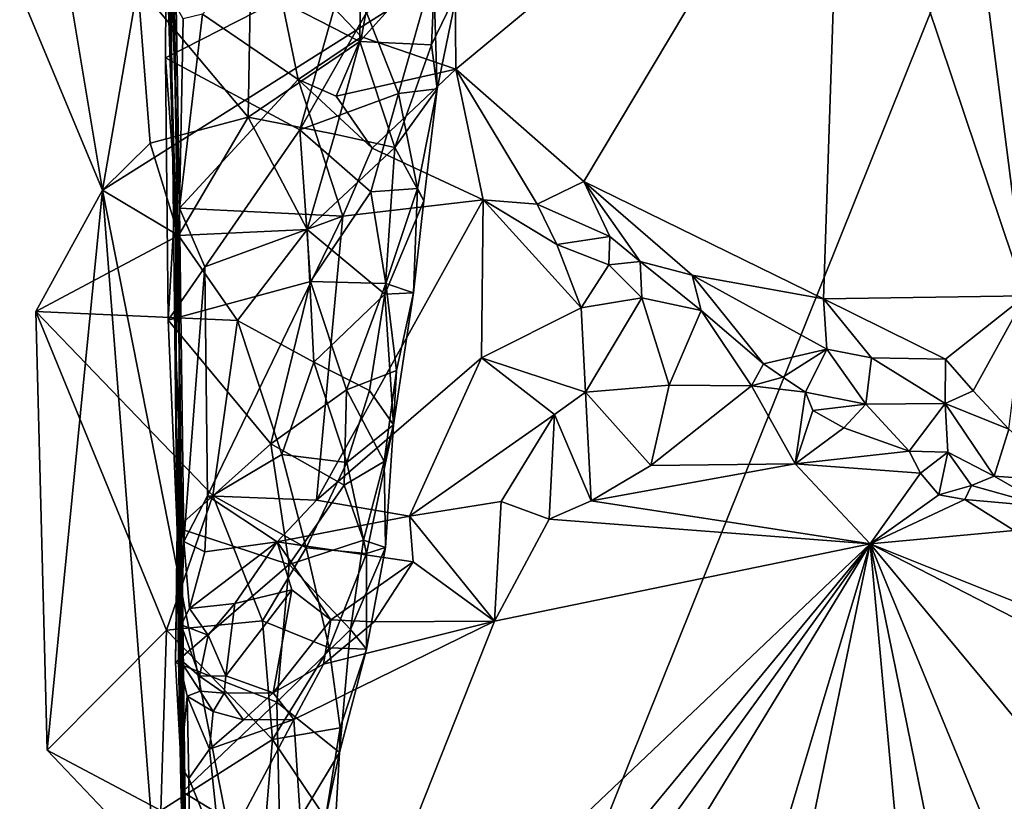
# Model space of a CAD drawing. Units: metres. Extents: x 25.3 to 28.2, y -12.5 to 9.1.
# Drawn here: x 25.4 to 26, y -4.8 to -4.3 of the extents above; entities that cross this region are included whole.
import ezdxf

# ---------------------------------------------------------------- set-up
doc = ezdxf.new("R2010")
doc.units = ezdxf.units.M

msp = doc.modelspace()

# ---------------------------------------------------------------- linework, layer by layer
at = {"layer": '1'}
for points in [[(25.50783, -3.73522, -1.58021), (25.51161, -4.05237, -1.58362), (25.51998, -4.55047, -1.51049)], [(25.51998, -4.55047, -1.51049), (25.51914, -4.7202, -1.04585), (25.50783, -3.73522, -1.58021)], [(25.51972, -4.45481, -0.98404), (25.51536, -4.33137, -0.99548), (25.50783, -3.73522, -1.58021)], [(25.51972, -4.45481, -0.98404), (25.50783, -3.73522, -1.58021), (25.51914, -4.7202, -1.04585)], [(25.51006, -4.18892, -1.60287), (25.51998, -4.55047, -1.51049), (25.51161, -4.05237, -1.58362)], [(25.68057, -4.06106, -0.96233), (25.57278, -4.29668, -0.96769), (25.62723, -4.35373, -0.96771)], [(25.68057, -4.06106, -0.96233), (25.62723, -4.35373, -0.96771), (25.68295, -4.37292, -0.96984)], [(25.68057, -4.06106, -0.96233), (25.68295, -4.37292, -0.96984), (25.91083, -4.1843, -0.95963)], [(25.43173, -4.18912, -1.47968), (26.07265, -4.06704, -1.50047), (25.47433, -4.44434, -1.47872)], [(25.62128, -5.19012, -1.48048), (25.47433, -4.44434, -1.47872), (26.07265, -4.06704, -1.50047)], [(25.62128, -5.19012, -1.48048), (26.07265, -4.06704, -1.50047), (26.36444, -5.31659, -1.50627)], [(25.97359, -4.14937, -0.96805), (25.91083, -4.1843, -0.95963), (26.01918, -4.50652, -0.96005)], [(25.97359, -4.14937, -0.96805), (26.01918, -4.50652, -0.96005), (26.07111, -4.21709, -0.96798)], [(25.68295, -4.37292, -0.96984), (25.75837, -4.43909, -0.97041), (25.91083, -4.1843, -0.95963)], [(25.91083, -4.1843, -0.95963), (25.75837, -4.43909, -0.97041), (25.89999, -4.5083, -0.96816)], [(26.01918, -4.50652, -0.96005), (25.91083, -4.1843, -0.95963), (25.89999, -4.5083, -0.96816)], [(25.42537, -4.3271, -1.47966), (25.43173, -4.18912, -1.47968), (25.47433, -4.44434, -1.47872)], [(25.51006, -4.18892, -1.60287), (25.51192, -4.29355, -1.6012), (25.51998, -4.55047, -1.51049)], [(25.62611, -4.35659, -1.45754), (25.62709, -4.27517, -1.45183), (25.56157, -4.32327, -1.45202)], [(25.62709, -4.27517, -1.45183), (25.62611, -4.35659, -1.45754), (25.67085, -4.30689, -1.47149)], [(25.51192, -4.29355, -1.6012), (25.51146, -4.36614, -1.60266), (25.51727, -4.44717, -1.58369)], [(25.51146, -4.36614, -1.60266), (25.51192, -4.29355, -1.6012), (25.61821, -4.3116, -1.57379)], [(25.51192, -4.29355, -1.6012), (25.51727, -4.44717, -1.58369), (25.51998, -4.55047, -1.51049)], [(25.57278, -4.29668, -0.96769), (25.53338, -4.34047, -0.97996), (25.58983, -4.37893, -0.98553)], [(25.57278, -4.29668, -0.96769), (25.58983, -4.37893, -0.98553), (25.62723, -4.35373, -0.96771)], [(25.67085, -4.30689, -1.47149), (25.62611, -4.35659, -1.45754), (25.6685, -4.35854, -1.47869)], [(25.68361, -4.32701, -1.49718), (25.67085, -4.30689, -1.47149), (25.6685, -4.35854, -1.47869)], [(25.59073, -4.40869, -1.58284), (25.51146, -4.36614, -1.60266), (25.61821, -4.3116, -1.57379)], [(25.63005, -4.33944, -1.56714), (25.59073, -4.40869, -1.58284), (25.61821, -4.3116, -1.57379)], [(25.64904, -4.38728, -1.55287), (25.63005, -4.33944, -1.56714), (25.66962, -4.31466, -1.53462)], [(25.67193, -4.38454, -1.51113), (25.64904, -4.38728, -1.55287), (25.66962, -4.31466, -1.53462)], [(25.67193, -4.38454, -1.51113), (25.66962, -4.31466, -1.53462), (25.68361, -4.32701, -1.49718)], [(25.42537, -4.3271, -1.47966), (25.47433, -4.44434, -1.47872), (25.49517, -4.32353, -1.46193)], [(25.49517, -4.32353, -1.46193), (25.47433, -4.44434, -1.47872), (25.50244, -4.41646, -1.46119)], [(25.56157, -4.32327, -1.45202), (25.49517, -4.32353, -1.46193), (25.56033, -4.40125, -1.4538)], [(25.50244, -4.41646, -1.46119), (25.56033, -4.40125, -1.4538), (25.49517, -4.32353, -1.46193)], [(25.62611, -4.35659, -1.45754), (25.56157, -4.32327, -1.45202), (25.56033, -4.40125, -1.4538)], [(25.68361, -4.32701, -1.49718), (25.6685, -4.35854, -1.47869), (25.67193, -4.38454, -1.51113)], [(25.51536, -4.33137, -0.99548), (25.51972, -4.45481, -0.98404), (25.52184, -4.34312, -0.98608)], [(25.53338, -4.34047, -0.97996), (25.52184, -4.34312, -0.98608), (25.51972, -4.45481, -0.98404)], [(25.53338, -4.34047, -0.97996), (25.51972, -4.45481, -0.98404), (25.58983, -4.37893, -0.98553)], [(25.64904, -4.38728, -1.55287), (25.59073, -4.40869, -1.58284), (25.63005, -4.33944, -1.56714)], [(25.58983, -4.37893, -0.98553), (25.61216, -4.38878, -0.982), (25.62723, -4.35373, -0.96771)], [(25.62723, -4.35373, -0.96771), (25.61216, -4.38878, -0.982), (25.68295, -4.37292, -0.96984)], [(25.62611, -4.35659, -1.45754), (25.56033, -4.40125, -1.4538), (25.61143, -4.41122, -1.45594)], [(25.61143, -4.41122, -1.45594), (25.64683, -4.41903, -1.47484), (25.62611, -4.35659, -1.45754)], [(25.6685, -4.35854, -1.47869), (25.62611, -4.35659, -1.45754), (25.64683, -4.41903, -1.47484)], [(25.6685, -4.35854, -1.47869), (25.64683, -4.41903, -1.47484), (25.67193, -4.38454, -1.51113)], [(25.51146, -4.36614, -1.60266), (25.51309, -4.521, -1.60284), (25.51727, -4.44717, -1.58369)], [(25.51309, -4.521, -1.60284), (25.51146, -4.36614, -1.60266), (25.59073, -4.40869, -1.58284)], [(25.61216, -4.38878, -0.982), (25.63355, -4.41953, -0.98896), (25.68295, -4.37292, -0.96984)], [(25.68295, -4.37292, -0.96984), (25.63355, -4.41953, -0.98896), (25.69897, -4.44994, -1.00317)], [(25.68295, -4.37292, -0.96984), (25.69897, -4.44994, -1.00317), (25.73087, -4.45258, -0.99562)], [(25.68295, -4.37292, -0.96984), (25.73087, -4.45258, -0.99562), (25.75837, -4.43909, -0.97041)], [(25.58983, -4.37893, -0.98553), (25.51972, -4.45481, -0.98404), (25.61611, -4.45957, -0.99025)], [(25.58983, -4.37893, -0.98553), (25.61611, -4.45957, -0.99025), (25.63355, -4.41953, -0.98896)], [(25.61216, -4.38878, -0.982), (25.58983, -4.37893, -0.98553), (25.63355, -4.41953, -0.98896)], [(25.63272, -4.44521, -1.56679), (25.59073, -4.40869, -1.58284), (25.64904, -4.38728, -1.55287)], [(25.6603, -4.44336, -1.53851), (25.63272, -4.44521, -1.56679), (25.64904, -4.38728, -1.55287)], [(25.64683, -4.41903, -1.47484), (25.66398, -4.45054, -1.50547), (25.67193, -4.38454, -1.51113)], [(25.6603, -4.44336, -1.53851), (25.64904, -4.38728, -1.55287), (25.67193, -4.38454, -1.51113)], [(25.6603, -4.44336, -1.53851), (25.67193, -4.38454, -1.51113), (25.66398, -4.45054, -1.50547)], [(25.50244, -4.41646, -1.46119), (25.51917, -4.47107, -1.4601), (25.56033, -4.40125, -1.4538)], [(25.59502, -4.46741, -1.45854), (25.56033, -4.40125, -1.4538), (25.51917, -4.47107, -1.4601)], [(25.61143, -4.41122, -1.45594), (25.56033, -4.40125, -1.4538), (25.59502, -4.46741, -1.45854)], [(25.51309, -4.521, -1.60284), (25.59073, -4.40869, -1.58284), (25.59704, -4.49815, -1.5826)], [(25.59704, -4.49815, -1.5826), (25.59073, -4.40869, -1.58284), (25.63272, -4.44521, -1.56679)], [(25.61143, -4.41122, -1.45594), (25.59502, -4.46741, -1.45854), (25.64683, -4.41903, -1.47484)], [(25.50244, -4.41646, -1.46119), (25.47433, -4.44434, -1.47872), (25.51917, -4.47107, -1.4601)], [(25.64683, -4.41903, -1.47484), (25.59502, -4.46741, -1.45854), (25.64105, -4.50566, -1.48356)], [(25.63355, -4.41953, -0.98896), (25.61611, -4.45957, -0.99025), (25.69897, -4.44994, -1.00317)], [(25.64683, -4.41903, -1.47484), (25.64105, -4.50566, -1.48356), (25.66398, -4.45054, -1.50547)], [(25.75837, -4.43909, -0.97041), (25.73087, -4.45258, -0.99562), (25.77387, -4.47168, -0.9983)], [(25.77387, -4.47168, -0.9983), (25.79176, -4.48644, -1.00042), (25.75837, -4.43909, -0.97041)], [(25.75837, -4.43909, -0.97041), (25.79176, -4.48644, -1.00042), (25.82241, -4.49435, -0.99021)], [(25.75837, -4.43909, -0.97041), (25.82241, -4.49435, -0.99021), (25.89999, -4.5083, -0.96816)], [(25.43486, -4.51586, -1.47895), (25.47433, -4.44434, -1.47872), (25.44166, -4.77473, -1.47816)], [(25.47433, -4.44434, -1.47872), (25.43486, -4.51586, -1.47895), (25.51917, -4.47107, -1.4601)], [(25.44166, -4.77473, -1.47816), (25.47433, -4.44434, -1.47872), (25.50513, -4.84151, -1.47839)], [(25.62128, -5.19012, -1.48048), (25.50513, -4.84151, -1.47839), (25.47433, -4.44434, -1.47872)], [(25.51727, -4.44717, -1.58369), (25.51309, -4.521, -1.60284), (25.51842, -4.64348, -1.59783)], [(25.51998, -4.55047, -1.51049), (25.51727, -4.44717, -1.58369), (25.51842, -4.64348, -1.59783)], [(25.64153, -4.49925, -1.5583), (25.59704, -4.49815, -1.5826), (25.63272, -4.44521, -1.56679)], [(25.63272, -4.44521, -1.56679), (25.6603, -4.44336, -1.53851), (25.64153, -4.49925, -1.5583)], [(25.64153, -4.49925, -1.5583), (25.6603, -4.44336, -1.53851), (25.65787, -4.50479, -1.52361)], [(25.66398, -4.45054, -1.50547), (25.65787, -4.50479, -1.52361), (25.6603, -4.44336, -1.53851)], [(25.61611, -4.45957, -0.99025), (25.60053, -4.6271, -0.98069), (25.69897, -4.44994, -1.00317)], [(25.69897, -4.44994, -1.00317), (25.60053, -4.6271, -0.98069), (25.69807, -4.54318, -1.00131)], [(25.66398, -4.45054, -1.50547), (25.64105, -4.50566, -1.48356), (25.65787, -4.50479, -1.52361)], [(25.69897, -4.44994, -1.00317), (25.69807, -4.54318, -1.00131), (25.75691, -4.5137, -1.00947)], [(25.69897, -4.44994, -1.00317), (25.74261, -4.47628, -1.00479), (25.73087, -4.45258, -0.99562)], [(25.74261, -4.47628, -1.00479), (25.69897, -4.44994, -1.00317), (25.75691, -4.5137, -1.00947)], [(25.73087, -4.45258, -0.99562), (25.74261, -4.47628, -1.00479), (25.77387, -4.47168, -0.9983)], [(25.51972, -4.45481, -0.98404), (25.51914, -4.7202, -1.04585), (25.51765, -4.5397, -0.99123)], [(25.51972, -4.45481, -0.98404), (25.51765, -4.5397, -0.99123), (25.52236, -4.65161, -0.97663)], [(25.51972, -4.45481, -0.98404), (25.52236, -4.65161, -0.97663), (25.53472, -4.48945, -0.97627)], [(25.51972, -4.45481, -0.98404), (25.53472, -4.48945, -0.97627), (25.61611, -4.45957, -0.99025)], [(25.53472, -4.48945, -0.97627), (25.53618, -4.62471, -0.97054), (25.61611, -4.45957, -0.99025)], [(25.61611, -4.45957, -0.99025), (25.53618, -4.62471, -0.97054), (25.60053, -4.6271, -0.98069)], [(25.55391, -4.52117, -1.45482), (25.59502, -4.46741, -1.45854), (25.51917, -4.47107, -1.4601)], [(25.55391, -4.52117, -1.45482), (25.59897, -4.54575, -1.46049), (25.59502, -4.46741, -1.45854)], [(25.59897, -4.54575, -1.46049), (25.64105, -4.50566, -1.48356), (25.59502, -4.46741, -1.45854)], [(25.55391, -4.52117, -1.45482), (25.51917, -4.47107, -1.4601), (25.43486, -4.51586, -1.47895)], [(25.74261, -4.47628, -1.00479), (25.77313, -4.48837, -1.00759), (25.77387, -4.47168, -0.9983)], [(25.74261, -4.47628, -1.00479), (25.75691, -4.5137, -1.00947), (25.77313, -4.48837, -1.00759)], [(25.77387, -4.47168, -0.9983), (25.77313, -4.48837, -1.00759), (25.79176, -4.48644, -1.00042)], [(25.77313, -4.48837, -1.00759), (25.79275, -4.50781, -1.01377), (25.79176, -4.48644, -1.00042)], [(25.79176, -4.48644, -1.00042), (25.79275, -4.50781, -1.01377), (25.82781, -4.51523, -1.02051)], [(25.82241, -4.49435, -0.99021), (25.79176, -4.48644, -1.00042), (25.82781, -4.51523, -1.02051)], [(25.52236, -4.65161, -0.97663), (25.53618, -4.62471, -0.97054), (25.53472, -4.48945, -0.97627)], [(25.77313, -4.48837, -1.00759), (25.75691, -4.5137, -1.00947), (25.79275, -4.50781, -1.01377)], [(25.59704, -4.49815, -1.5826), (25.57369, -4.59388, -1.58953), (25.51309, -4.521, -1.60284)], [(25.59704, -4.49815, -1.5826), (25.61837, -4.56198, -1.57249), (25.57369, -4.59388, -1.58953)], [(25.59704, -4.49815, -1.5826), (25.64153, -4.49925, -1.5583), (25.61837, -4.56198, -1.57249)], [(25.61837, -4.56198, -1.57249), (25.64153, -4.49925, -1.5583), (25.64788, -4.55059, -1.54422)], [(25.64788, -4.55059, -1.54422), (25.64153, -4.49925, -1.5583), (25.65787, -4.50479, -1.52361)], [(25.82241, -4.49435, -0.99021), (25.82781, -4.51523, -1.02051), (25.86445, -4.54665, -1.03308)], [(25.82241, -4.49435, -0.99021), (25.90197, -4.53811, -0.99165), (25.89999, -4.5083, -0.96816)], [(25.82241, -4.49435, -0.99021), (25.86445, -4.54665, -1.03308), (25.90197, -4.53811, -0.99165)], [(25.64613, -4.58275, -1.506), (25.65787, -4.50479, -1.52361), (25.64105, -4.50566, -1.48356)], [(25.65787, -4.50479, -1.52361), (25.64613, -4.58275, -1.506), (25.64788, -4.55059, -1.54422)], [(25.64105, -4.50566, -1.48356), (25.59897, -4.54575, -1.46049), (25.63197, -4.56255, -1.47637)], [(25.63197, -4.56255, -1.47637), (25.64613, -4.58275, -1.506), (25.64105, -4.50566, -1.48356)], [(25.75691, -4.5137, -1.00947), (25.75947, -4.56348, -1.02217), (25.79275, -4.50781, -1.01377)], [(25.79275, -4.50781, -1.01377), (25.75947, -4.56348, -1.02217), (25.80886, -4.55925, -1.03694)], [(25.79275, -4.50781, -1.01377), (25.80886, -4.55925, -1.03694), (25.82781, -4.51523, -1.02051)], [(25.89999, -4.5083, -0.96816), (25.97196, -4.54391, -0.96547), (26.01918, -4.50652, -0.96005)], [(25.89999, -4.5083, -0.96816), (25.90197, -4.53811, -0.99165), (25.92828, -4.54325, -0.97039)], [(25.89999, -4.5083, -0.96816), (25.92828, -4.54325, -0.97039), (25.97196, -4.54391, -0.96547)], [(25.97196, -4.54391, -0.96547), (25.98837, -4.56268, -0.96974), (26.01918, -4.50652, -0.96005)], [(26.01918, -4.50652, -0.96005), (25.98837, -4.56268, -0.96974), (26.0094, -4.58532, -0.96809)], [(25.44166, -4.77473, -1.47816), (25.51206, -4.70392, -1.46637), (25.43486, -4.51586, -1.47895)], [(25.55391, -4.52117, -1.45482), (25.43486, -4.51586, -1.47895), (25.53941, -4.6244, -1.45936)], [(25.53941, -4.6244, -1.45936), (25.43486, -4.51586, -1.47895), (25.51206, -4.70392, -1.46637)], [(25.69807, -4.54318, -1.00131), (25.75947, -4.56348, -1.02217), (25.75691, -4.5137, -1.00947)], [(25.82781, -4.51523, -1.02051), (25.80886, -4.55925, -1.03694), (25.85738, -4.55978, -1.04067)], [(25.82781, -4.51523, -1.02051), (25.85738, -4.55978, -1.04067), (25.86445, -4.54665, -1.03308)], [(25.57369, -4.59388, -1.58953), (25.51842, -4.64348, -1.59783), (25.51309, -4.521, -1.60284)], [(25.53941, -4.6244, -1.45936), (25.58015, -4.60025, -1.45682), (25.55391, -4.52117, -1.45482)], [(25.59897, -4.54575, -1.46049), (25.55391, -4.52117, -1.45482), (25.58015, -4.60025, -1.45682)], [(25.52236, -4.65161, -0.97663), (25.51765, -4.5397, -0.99123), (25.51914, -4.7202, -1.04585)], [(25.86445, -4.54665, -1.03308), (25.87599, -4.55466, -1.03404), (25.90197, -4.53811, -0.99165)], [(25.87599, -4.55466, -1.03404), (25.88943, -4.56343, -1.03221), (25.90197, -4.53811, -0.99165)], [(25.90197, -4.53811, -0.99165), (25.88943, -4.56343, -1.03221), (25.9249, -4.57062, -1.00883)], [(25.90197, -4.53811, -0.99165), (25.9249, -4.57062, -1.00883), (25.92828, -4.54325, -0.97039)], [(25.58015, -4.60025, -1.45682), (25.61843, -4.605, -1.47043), (25.59897, -4.54575, -1.46049)], [(25.63197, -4.56255, -1.47637), (25.59897, -4.54575, -1.46049), (25.61843, -4.605, -1.47043)], [(25.60053, -4.6271, -0.98069), (25.6555, -4.63669, -1.00378), (25.69807, -4.54318, -1.00131)], [(25.69807, -4.54318, -1.00131), (25.6555, -4.63669, -1.00378), (25.74112, -4.57655, -1.02275)], [(25.69807, -4.54318, -1.00131), (25.74112, -4.57655, -1.02275), (25.75947, -4.56348, -1.02217)], [(25.9249, -4.57062, -1.00883), (25.97179, -4.57012, -0.97886), (25.92828, -4.54325, -0.97039)], [(25.97196, -4.54391, -0.96547), (25.92828, -4.54325, -0.97039), (25.97179, -4.57012, -0.97886)], [(25.97196, -4.54391, -0.96547), (25.97179, -4.57012, -0.97886), (25.98837, -4.56268, -0.96974)], [(25.51842, -4.64348, -1.59783), (25.51739, -4.72293, -1.59798), (25.51998, -4.55047, -1.51049)], [(25.51998, -4.55047, -1.51049), (25.51739, -4.72293, -1.59798), (25.52143, -4.79937, -1.59516)], [(25.51914, -4.7202, -1.04585), (25.51998, -4.55047, -1.51049), (25.52032, -4.78442, -1.06654)], [(25.52726, -5.15072, -1.55684), (25.52437, -4.96755, -1.05201), (25.51998, -4.55047, -1.51049)], [(25.52032, -4.78442, -1.06654), (25.51998, -4.55047, -1.51049), (25.52437, -4.96755, -1.05201)], [(25.52284, -4.97526, -1.59814), (25.52726, -5.15072, -1.55684), (25.51998, -4.55047, -1.51049)], [(25.52284, -4.97526, -1.59814), (25.51998, -4.55047, -1.51049), (25.52143, -4.79937, -1.59516)], [(25.64788, -4.55059, -1.54422), (25.64055, -4.60436, -1.54774), (25.61837, -4.56198, -1.57249)], [(25.64788, -4.55059, -1.54422), (25.64613, -4.58275, -1.506), (25.64055, -4.60436, -1.54774)], [(25.86445, -4.54665, -1.03308), (25.85738, -4.55978, -1.04067), (25.87599, -4.55466, -1.03404)], [(25.87599, -4.55466, -1.03404), (25.85738, -4.55978, -1.04067), (25.88943, -4.56343, -1.03221)], [(25.57369, -4.59388, -1.58953), (25.61837, -4.56198, -1.57249), (25.61689, -4.61824, -1.57075)], [(25.64055, -4.60436, -1.54774), (25.61689, -4.61824, -1.57075), (25.61837, -4.56198, -1.57249)], [(25.63197, -4.56255, -1.47637), (25.61843, -4.605, -1.47043), (25.64613, -4.58275, -1.506)], [(25.75947, -4.56348, -1.02217), (25.74112, -4.57655, -1.02275), (25.76275, -4.62752, -1.04133)], [(25.75947, -4.56348, -1.02217), (25.79794, -4.60672, -1.04008), (25.80886, -4.55925, -1.03694)], [(25.75947, -4.56348, -1.02217), (25.76275, -4.62752, -1.04133), (25.79794, -4.60672, -1.04008)], [(25.80886, -4.55925, -1.03694), (25.79794, -4.60672, -1.04008), (25.85738, -4.55978, -1.04067)], [(25.85738, -4.55978, -1.04067), (25.79794, -4.60672, -1.04008), (25.88325, -4.60581, -1.04124)], [(25.85738, -4.55978, -1.04067), (25.88325, -4.60581, -1.04124), (25.88943, -4.56343, -1.03221)], [(25.88325, -4.60581, -1.04124), (25.89371, -4.57428, -1.03268), (25.88943, -4.56343, -1.03221)], [(25.88943, -4.56343, -1.03221), (25.89371, -4.57428, -1.03268), (25.9249, -4.57062, -1.00883)], [(25.98837, -4.56268, -0.96974), (25.97179, -4.57012, -0.97886), (26.0094, -4.58532, -0.96809)], [(25.89371, -4.57428, -1.03268), (25.88325, -4.60581, -1.04124), (25.91189, -4.58458, -1.03036)], [(25.89371, -4.57428, -1.03268), (25.91189, -4.58458, -1.03036), (25.9249, -4.57062, -1.00883)], [(25.9249, -4.57062, -1.00883), (25.91189, -4.58458, -1.03036), (25.95062, -4.59819, -1.03349)], [(25.9249, -4.57062, -1.00883), (25.95062, -4.59819, -1.03349), (25.97179, -4.57012, -0.97886)], [(25.97179, -4.57012, -0.97886), (25.95062, -4.59819, -1.03349), (25.97345, -4.59879, -1.01716)], [(25.97179, -4.57012, -0.97886), (25.97345, -4.59879, -1.01716), (26.0007, -4.61309, -0.99973)], [(25.97179, -4.57012, -0.97886), (26.0007, -4.61309, -0.99973), (26.0094, -4.58532, -0.96809)], [(25.6555, -4.63669, -1.00378), (25.70962, -4.62801, -1.03207), (25.74112, -4.57655, -1.02275)], [(25.70962, -4.62801, -1.03207), (25.73795, -4.63834, -1.04191), (25.74112, -4.57655, -1.02275)], [(25.74112, -4.57655, -1.02275), (25.73795, -4.63834, -1.04191), (25.76275, -4.62752, -1.04133)], [(25.64613, -4.58275, -1.506), (25.61843, -4.605, -1.47043), (25.63007, -4.65866, -1.48679)], [(25.64126, -4.65502, -1.5235), (25.64613, -4.58275, -1.506), (25.63007, -4.65866, -1.48679)], [(25.64613, -4.58275, -1.506), (25.64126, -4.65502, -1.5235), (25.64055, -4.60436, -1.54774)], [(25.91189, -4.58458, -1.03036), (25.88325, -4.60581, -1.04124), (25.95062, -4.59819, -1.03349)], [(26.0094, -4.58532, -0.96809), (26.0007, -4.61309, -0.99973), (26.04351, -4.6159, -0.98505)], [(25.57369, -4.59388, -1.58953), (25.5844, -4.66519, -1.57623), (25.51842, -4.64348, -1.59783)], [(25.5844, -4.66519, -1.57623), (25.57369, -4.59388, -1.58953), (25.61689, -4.61824, -1.57075)], [(25.95062, -4.59819, -1.03349), (25.88325, -4.60581, -1.04124), (25.95733, -4.61117, -1.03738)], [(25.95062, -4.59819, -1.03349), (25.95733, -4.61117, -1.03738), (25.97345, -4.59879, -1.01716)], [(25.53941, -4.6244, -1.45936), (25.59442, -4.65538, -1.46278), (25.58015, -4.60025, -1.45682)], [(25.58015, -4.60025, -1.45682), (25.59442, -4.65538, -1.46278), (25.61843, -4.605, -1.47043)], [(25.95733, -4.61117, -1.03738), (25.96814, -4.62394, -1.03102), (25.97345, -4.59879, -1.01716)], [(25.97345, -4.59879, -1.01716), (25.96814, -4.62394, -1.03102), (25.98727, -4.61844, -1.01799)], [(25.97345, -4.59879, -1.01716), (25.98727, -4.61844, -1.01799), (26.0007, -4.61309, -0.99973)], [(25.59442, -4.65538, -1.46278), (25.63007, -4.65866, -1.48679), (25.61843, -4.605, -1.47043)], [(25.61689, -4.61824, -1.57075), (25.64055, -4.60436, -1.54774), (25.6284, -4.65086, -1.55437)], [(25.64126, -4.65502, -1.5235), (25.6284, -4.65086, -1.55437), (25.64055, -4.60436, -1.54774)], [(25.76275, -4.62752, -1.04133), (25.92744, -4.65285, -1.04146), (25.88325, -4.60581, -1.04124)], [(25.79794, -4.60672, -1.04008), (25.76275, -4.62752, -1.04133), (25.88325, -4.60581, -1.04124)], [(25.95733, -4.61117, -1.03738), (25.88325, -4.60581, -1.04124), (25.92744, -4.65285, -1.04146)], [(25.95733, -4.61117, -1.03738), (25.92744, -4.65285, -1.04146), (25.96814, -4.62394, -1.03102)], [(26.0007, -4.61309, -0.99973), (25.98727, -4.61844, -1.01799), (26.03226, -4.63116, -1.01589)], [(26.0007, -4.61309, -0.99973), (26.03226, -4.63116, -1.01589), (26.04351, -4.6159, -0.98505)], [(25.5844, -4.66519, -1.57623), (25.61689, -4.61824, -1.57075), (25.6284, -4.65086, -1.55437)], [(25.96814, -4.62394, -1.03102), (25.98349, -4.62685, -1.02889), (25.98727, -4.61844, -1.01799)], [(25.98727, -4.61844, -1.01799), (25.98349, -4.62685, -1.02889), (26.03226, -4.63116, -1.01589)], [(25.56875, -4.69829, -1.4612), (25.53941, -4.6244, -1.45936), (25.51206, -4.70392, -1.46637)], [(25.53618, -4.62471, -0.97054), (25.52236, -4.65161, -0.97663), (25.53477, -4.6576, -0.97277)], [(25.53618, -4.62471, -0.97054), (25.53477, -4.6576, -0.97277), (25.57733, -4.6518, -0.98002)], [(25.53618, -4.62471, -0.97054), (25.57733, -4.6518, -0.98002), (25.60053, -4.6271, -0.98069)], [(25.59442, -4.65538, -1.46278), (25.53941, -4.6244, -1.45936), (25.56875, -4.69829, -1.4612)], [(25.60053, -4.6271, -0.98069), (25.57733, -4.6518, -0.98002), (25.6555, -4.63669, -1.00378)], [(25.73795, -4.63834, -1.04191), (25.92744, -4.65285, -1.04146), (25.76275, -4.62752, -1.04133)], [(25.96814, -4.62394, -1.03102), (25.92744, -4.65285, -1.04146), (25.98349, -4.62685, -1.02889)], [(25.98349, -4.62685, -1.02889), (25.92744, -4.65285, -1.04146), (26.01247, -4.64514, -1.04019)], [(25.98349, -4.62685, -1.02889), (26.01247, -4.64514, -1.04019), (26.03226, -4.63116, -1.01589)], [(25.6555, -4.63669, -1.00378), (25.70567, -4.69864, -1.03898), (25.70962, -4.62801, -1.03207)], [(25.70962, -4.62801, -1.03207), (25.70567, -4.69864, -1.03898), (25.73795, -4.63834, -1.04191)], [(25.6555, -4.63669, -1.00378), (25.57733, -4.6518, -0.98002), (25.65763, -4.66354, -1.01915)], [(25.6555, -4.63669, -1.00378), (25.65763, -4.66354, -1.01915), (25.70567, -4.69864, -1.03898)], [(25.70567, -4.69864, -1.03898), (25.92744, -4.65285, -1.04146), (25.73795, -4.63834, -1.04191)], [(25.51842, -4.64348, -1.59783), (25.5844, -4.66519, -1.57623), (25.51739, -4.72293, -1.59798)], [(26.01247, -4.64514, -1.04019), (25.92744, -4.65285, -1.04146), (26.02986, -4.69387, -1.04037)], [(25.52073, -4.70072, -0.9925), (25.52236, -4.65161, -0.97663), (25.51914, -4.7202, -1.04585)], [(25.52236, -4.65161, -0.97663), (25.52073, -4.70072, -0.9925), (25.52564, -4.69102, -0.98243)], [(25.52236, -4.65161, -0.97663), (25.52564, -4.69102, -0.98243), (25.53477, -4.6576, -0.97277)], [(25.53477, -4.6576, -0.97277), (25.52564, -4.69102, -0.98243), (25.57733, -4.6518, -0.98002)], [(25.57733, -4.6518, -0.98002), (25.52564, -4.69102, -0.98243), (25.55249, -4.68821, -0.98797)], [(25.57733, -4.6518, -0.98002), (25.55249, -4.68821, -0.98797), (25.58603, -4.68003, -1.00104)], [(25.59442, -4.65538, -1.46278), (25.56875, -4.69829, -1.4612), (25.60816, -4.71435, -1.47413)], [(25.57733, -4.6518, -0.98002), (25.58603, -4.68003, -1.00104), (25.60905, -4.69785, -1.02404)], [(25.57733, -4.6518, -0.98002), (25.60905, -4.69785, -1.02404), (25.65763, -4.66354, -1.01915)], [(25.62075, -4.7035, -1.54188), (25.5844, -4.66519, -1.57623), (25.6284, -4.65086, -1.55437)], [(25.60816, -4.71435, -1.47413), (25.63007, -4.65866, -1.48679), (25.59442, -4.65538, -1.46278)], [(25.70567, -4.69864, -1.03898), (25.60078, -4.96293, -1.03774), (25.92744, -4.65285, -1.04146)], [(25.60078, -4.96293, -1.03774), (25.63114, -5.01121, -1.03826), (25.92744, -4.65285, -1.04146)], [(25.6284, -4.65086, -1.55437), (25.64126, -4.65502, -1.5235), (25.62075, -4.7035, -1.54188)], [(25.63011, -4.71502, -1.50398), (25.62075, -4.7035, -1.54188), (25.64126, -4.65502, -1.5235)], [(25.63007, -4.65866, -1.48679), (25.63011, -4.71502, -1.50398), (25.64126, -4.65502, -1.5235)], [(25.63114, -5.01121, -1.03826), (25.67734, -4.99884, -1.03967), (25.92744, -4.65285, -1.04146)], [(25.92744, -4.65285, -1.04146), (25.67734, -4.99884, -1.03967), (25.71352, -5.00329, -1.03723)], [(25.71352, -5.00329, -1.03723), (25.79884, -5.08285, -1.03956), (25.92744, -4.65285, -1.04146)], [(25.92744, -4.65285, -1.04146), (25.79884, -5.08285, -1.03956), (25.83524, -5.09824, -1.03908)], [(25.92744, -4.65285, -1.04146), (25.83524, -5.09824, -1.03908), (25.96664, -5.07988, -1.03818)], [(25.92744, -4.65285, -1.04146), (25.96664, -5.07988, -1.03818), (26.00404, -5.02868, -1.0378)], [(25.92744, -4.65285, -1.04146), (26.00404, -5.02868, -1.0378), (26.07491, -5.01067, -1.03762)], [(26.02986, -4.69387, -1.04037), (25.92744, -4.65285, -1.04146), (26.06201, -4.72207, -1.04131)], [(26.06201, -4.72207, -1.04131), (25.92744, -4.65285, -1.04146), (26.15785, -4.93054, -1.03866)], [(26.15785, -4.93054, -1.03866), (25.92744, -4.65285, -1.04146), (26.07491, -5.01067, -1.03762)], [(25.60816, -4.71435, -1.47413), (25.63011, -4.71502, -1.50398), (25.63007, -4.65866, -1.48679)], [(25.5771, -4.74634, -1.56705), (25.51739, -4.72293, -1.59798), (25.5844, -4.66519, -1.57623)], [(25.5771, -4.74634, -1.56705), (25.5844, -4.66519, -1.57623), (25.62075, -4.7035, -1.54188)], [(25.60905, -4.69785, -1.02404), (25.63462, -4.69901, -1.03611), (25.65763, -4.66354, -1.01915)], [(25.63462, -4.69901, -1.03611), (25.70567, -4.69864, -1.03898), (25.65763, -4.66354, -1.01915)], [(25.55249, -4.68821, -0.98797), (25.54706, -4.73086, -0.99752), (25.58603, -4.68003, -1.00104)], [(25.58603, -4.68003, -1.00104), (25.54706, -4.73086, -0.99752), (25.57507, -4.74096, -1.02848)], [(25.60905, -4.69785, -1.02404), (25.58603, -4.68003, -1.00104), (25.57507, -4.74096, -1.02848)], [(25.52564, -4.69102, -0.98243), (25.52073, -4.70072, -0.9925), (25.53673, -4.7068, -0.98184)], [(25.52564, -4.69102, -0.98243), (25.53673, -4.7068, -0.98184), (25.55249, -4.68821, -0.98797)], [(25.53673, -4.7068, -0.98184), (25.54706, -4.73086, -0.99752), (25.55249, -4.68821, -0.98797)], [(25.51206, -4.70392, -1.46637), (25.57467, -4.7684, -1.47099), (25.56875, -4.69829, -1.4612)], [(25.52073, -4.70072, -0.9925), (25.51914, -4.7202, -1.04585), (25.53157, -4.73107, -1.00788)], [(25.52073, -4.70072, -0.9925), (25.53157, -4.73107, -1.00788), (25.53673, -4.7068, -0.98184)], [(25.60816, -4.71435, -1.47413), (25.56875, -4.69829, -1.4612), (25.57467, -4.7684, -1.47099)], [(25.57507, -4.74096, -1.02848), (25.60477, -4.72398, -1.04145), (25.60905, -4.69785, -1.02404)], [(25.70567, -4.69864, -1.03898), (25.58715, -4.75667, -1.04023), (25.60078, -4.96293, -1.03774)], [(25.60477, -4.72398, -1.04145), (25.58715, -4.75667, -1.04023), (25.70567, -4.69864, -1.03898)], [(25.60905, -4.69785, -1.02404), (25.60477, -4.72398, -1.04145), (25.63462, -4.69901, -1.03611)], [(25.63462, -4.69901, -1.03611), (25.60477, -4.72398, -1.04145), (25.70567, -4.69864, -1.03898)], [(25.51206, -4.70392, -1.46637), (25.44166, -4.77473, -1.47816), (25.5087, -4.81036, -1.47131)], [(25.57467, -4.7684, -1.47099), (25.51206, -4.70392, -1.46637), (25.5087, -4.81036, -1.47131)], [(25.53673, -4.7068, -0.98184), (25.53157, -4.73107, -1.00788), (25.54706, -4.73086, -0.99752)], [(25.62075, -4.7035, -1.54188), (25.61419, -4.77614, -1.52299), (25.5771, -4.74634, -1.56705)], [(25.62075, -4.7035, -1.54188), (25.63011, -4.71502, -1.50398), (25.61419, -4.77614, -1.52299)], [(25.60816, -4.71435, -1.47413), (25.57467, -4.7684, -1.47099), (25.61465, -4.76153, -1.48887)], [(25.61465, -4.76153, -1.48887), (25.63011, -4.71502, -1.50398), (25.60816, -4.71435, -1.47413)], [(25.51914, -4.7202, -1.04585), (25.52032, -4.78442, -1.06654), (25.52434, -4.74279, -1.04372)], [(25.51914, -4.7202, -1.04585), (25.52434, -4.74279, -1.04372), (25.53184, -4.73987, -1.03167)], [(25.53157, -4.73107, -1.00788), (25.51914, -4.7202, -1.04585), (25.53184, -4.73987, -1.03167)], [(25.61419, -4.77614, -1.52299), (25.63011, -4.71502, -1.50398), (25.61465, -4.76153, -1.48887)], [(25.51739, -4.72293, -1.59798), (25.5771, -4.74634, -1.56705), (25.52143, -4.79937, -1.59516)], [(25.57507, -4.74096, -1.02848), (25.58715, -4.75667, -1.04023), (25.60477, -4.72398, -1.04145)], [(25.54706, -4.73086, -0.99752), (25.53157, -4.73107, -1.00788), (25.54606, -4.74112, -1.01797)], [(25.53157, -4.73107, -1.00788), (25.53184, -4.73987, -1.03167), (25.54606, -4.74112, -1.01797)], [(25.54706, -4.73086, -0.99752), (25.54606, -4.74112, -1.01797), (25.57507, -4.74096, -1.02848)], [(25.52434, -4.74279, -1.04372), (25.52032, -4.78442, -1.06654), (25.52529, -4.79134, -1.04959)], [(25.53184, -4.73987, -1.03167), (25.52434, -4.74279, -1.04372), (25.53958, -4.75182, -1.03547)], [(25.52434, -4.74279, -1.04372), (25.52529, -4.79134, -1.04959), (25.53747, -4.77401, -1.04093)], [(25.52434, -4.74279, -1.04372), (25.53747, -4.77401, -1.04093), (25.53958, -4.75182, -1.03547)], [(25.53184, -4.73987, -1.03167), (25.53958, -4.75182, -1.03547), (25.54606, -4.74112, -1.01797)], [(25.54606, -4.74112, -1.01797), (25.53958, -4.75182, -1.03547), (25.55745, -4.75675, -1.03859)], [(25.54606, -4.74112, -1.01797), (25.55745, -4.75675, -1.03859), (25.57507, -4.74096, -1.02848)], [(25.55745, -4.75675, -1.03859), (25.58715, -4.75667, -1.04023), (25.57507, -4.74096, -1.02848)], [(25.57909, -4.83426, -1.55791), (25.52143, -4.79937, -1.59516), (25.5771, -4.74634, -1.56705)], [(25.61419, -4.77614, -1.52299), (25.57909, -4.83426, -1.55791), (25.5771, -4.74634, -1.56705)], [(25.53958, -4.75182, -1.03547), (25.53747, -4.77401, -1.04093), (25.55745, -4.75675, -1.03859)], [(25.53747, -4.77401, -1.04093), (25.5442, -4.83785, -1.04271), (25.58715, -4.75667, -1.04023)], [(25.55745, -4.75675, -1.03859), (25.53747, -4.77401, -1.04093), (25.58715, -4.75667, -1.04023)], [(25.58715, -4.75667, -1.04023), (25.5442, -4.83785, -1.04271), (25.60078, -4.96293, -1.03774)], [(25.57467, -4.7684, -1.47099), (25.60592, -4.81476, -1.4929), (25.61465, -4.76153, -1.48887)], [(25.61465, -4.76153, -1.48887), (25.60592, -4.81476, -1.4929), (25.61419, -4.77614, -1.52299)], [(25.56788, -4.84807, -1.47847), (25.57467, -4.7684, -1.47099), (25.5087, -4.81036, -1.47131)], [(25.60592, -4.81476, -1.4929), (25.57467, -4.7684, -1.47099), (25.56788, -4.84807, -1.47847)], [(25.5087, -4.81036, -1.47131), (25.44166, -4.77473, -1.47816), (25.50513, -4.84151, -1.47839)], [(25.53747, -4.77401, -1.04093), (25.52529, -4.79134, -1.04959), (25.5442, -4.83785, -1.04271)], [(25.57909, -4.83426, -1.55791), (25.61419, -4.77614, -1.52299), (25.61039, -4.84073, -1.51928)], [(25.61039, -4.84073, -1.51928), (25.61419, -4.77614, -1.52299), (25.60592, -4.81476, -1.4929)], [(25.52655, -4.90253, -1.04679), (25.52032, -4.78442, -1.06654), (25.52437, -4.96755, -1.05201)], [(25.52032, -4.78442, -1.06654), (25.52655, -4.90253, -1.04679), (25.52529, -4.79134, -1.04959)], [(25.52529, -4.79134, -1.04959), (25.52655, -4.90253, -1.04679), (25.5442, -4.83785, -1.04271)], [(25.57909, -4.83426, -1.55791), (25.52284, -4.97526, -1.59814), (25.52143, -4.79937, -1.59516)]]:
    msp.add_3dface(points, dxfattribs=at)

doc.saveas('drawing.dxf')
